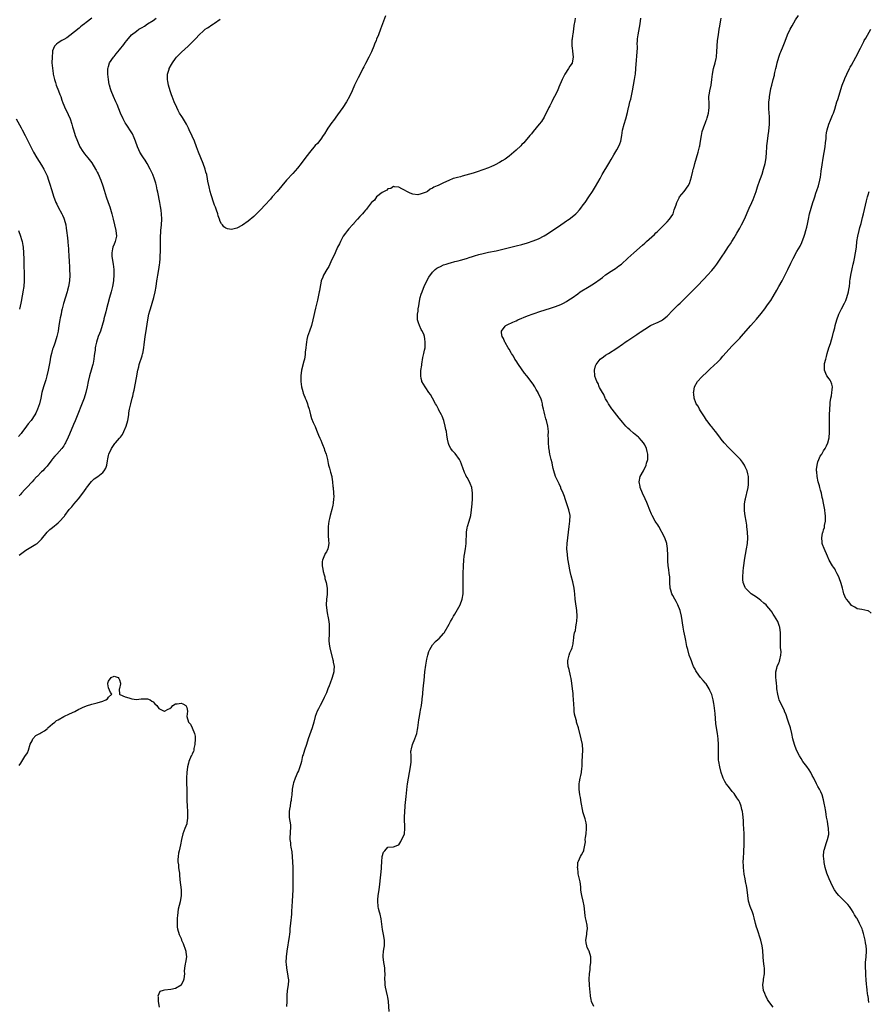
# Model space of a CAD drawing. Units: inches. Extents: x 2520000 to 2523000, y 1554000 to 1557000.
# Drawn here: x 2521061 to 2521365, y 1554480 to 1554832 of the extents above; entities that cross this region are included whole.
import ezdxf

# ---------------------------------------------------------------- set-up
doc = ezdxf.new("R2010")
doc.units = ezdxf.units.IN
doc.header["$MEASUREMENT"] = 0
doc.layers.add('LD25201554_10ft', color=93, linetype='Continuous')

msp = doc.modelspace()

# ---------------------------------------------------------------- linework, layer by layer
at = {"layer": 'LD25201554_10ft'}
for points, elevation in [([(2521061, 1554640.82), (2521063.43, 1554642.57), (2521067, 1554644.69), (2521067.41, 1554645), (2521069, 1554646.55), (2521071.03, 1554649), (2521072.03, 1554649.97), (2521073, 1554650.72), (2521075, 1554652.4), (2521075.63, 1554653), (2521077, 1554654.57), (2521077.21, 1554654.79), (2521077.35, 1554655), (2521078.92, 1554657.08), (2521079.87, 1554658.13), (2521080.55, 1554659), (2521082.25, 1554661), (2521083.81, 1554663), (2521085, 1554664.7), (2521085.14, 1554664.86), (2521086.87, 1554667.13), (2521087.93, 1554668.07), (2521089.23, 1554669), (2521091, 1554670.44), (2521091.51, 1554671), (2521092.05, 1554671.95), (2521092.4, 1554673), (2521092.61, 1554674.61), (2521092.76, 1554675.24), (2521093, 1554676.49), (2521093.11, 1554677), (2521094.02, 1554679), (2521095, 1554680.4), (2521095.29, 1554680.71), (2521095.53, 1554681), (2521097, 1554682.62), (2521097.32, 1554683), (2521098.02, 1554683.98), (2521098.51, 1554685), (2521099.32, 1554687), (2521099.89, 1554689), (2521100.23, 1554691), (2521100.31, 1554691.69), (2521100.53, 1554693), (2521100.98, 1554695), (2521101.53, 1554697), (2521101.68, 1554697.68), (2521102.01, 1554699), (2521102.2, 1554699.8), (2521103, 1554704.3), (2521103.55, 1554707), (2521103.85, 1554708.15), (2521104.03, 1554709), (2521105, 1554712.19), (2521105.2, 1554712.8), (2521105.25, 1554713), (2521105.63, 1554715), (2521105.75, 1554716.25), (2521106.02, 1554718.02), (2521106.12, 1554719), (2521106.35, 1554720.35), (2521107.06, 1554725), (2521107.48, 1554727), (2521107.81, 1554728.19), (2521108.02, 1554729), (2521109.24, 1554733), (2521109.76, 1554735), (2521110.09, 1554737), (2521110.31, 1554739), (2521110.42, 1554739.58), (2521110.64, 1554741), (2521111.05, 1554743), (2521111.29, 1554744.71), (2521111.4, 1554745.4), (2521111.5, 1554747), (2521111.55, 1554748.45), (2521111.61, 1554749), (2521111.65, 1554749.65), (2521111.67, 1554751), (2521111.67, 1554752.33), (2521111.62, 1554753.62), (2521111.64, 1554755), (2521111.74, 1554756.26), (2521111.76, 1554757), (2521111.97, 1554759), (2521112.08, 1554761), (2521111.98, 1554763), (2521111.84, 1554764.16), (2521111.72, 1554765), (2521111.6, 1554765.6), (2521111.38, 1554767), (2521110.7, 1554770.7), (2521110.48, 1554771.52), (2521110.15, 1554773), (2521109.91, 1554773.91), (2521109.42, 1554775.42), (2521108.83, 1554777), (2521107.95, 1554779), (2521106.85, 1554781), (2521106.13, 1554782.13), (2521105.49, 1554783), (2521105, 1554783.71), (2521104.27, 1554785), (2521103.92, 1554785.92), (2521103.43, 1554787), (2521102.69, 1554789), (2521102.21, 1554790.21), (2521101.55, 1554791.55), (2521100.68, 1554793), (2521100.03, 1554794.03), (2521099.37, 1554795), (2521099, 1554795.59), (2521098.2, 1554797), (2521097.3, 1554799), (2521096.08, 1554802.08), (2521095.66, 1554803), (2521094.78, 1554805), (2521094, 1554807), (2521093.75, 1554807.75), (2521093.37, 1554809), (2521093.3, 1554809.3), (2521092.98, 1554811), (2521092.78, 1554813), (2521092.82, 1554815), (2521092.84, 1554815.16), (2521093, 1554815.71), (2521093.38, 1554817), (2521094.79, 1554819), (2521095, 1554819.23), (2521095.79, 1554820.21), (2521097, 1554821.63), (2521098.46, 1554823.54), (2521099, 1554824.26), (2521099.52, 1554825), (2521101.26, 1554827), (2521103, 1554828.37), (2521103.9, 1554829), (2521104.59, 1554829.41), (2521105, 1554829.69), (2521105.84, 1554830.16), (2521107, 1554830.99), (2521109, 1554832.2), (2521110.13, 1554833)], 6910), ([(2521087, 1554832.96), (2521085, 1554831.47), (2521084.39, 1554831), (2521083.63, 1554830.37), (2521083, 1554829.87), (2521082.53, 1554829.47), (2521079.19, 1554826.81), (2521078.03, 1554825.97), (2521077, 1554825.35), (2521076.29, 1554825), (2521075, 1554824.16), (2521074.33, 1554823.67), (2521073.63, 1554823), (2521073, 1554821.31), (2521072.92, 1554821), (2521072.78, 1554819), (2521072.75, 1554817), (2521072.9, 1554815.1), (2521073.23, 1554813.23), (2521073.25, 1554813), (2521073.7, 1554811), (2521073.98, 1554809.98), (2521074.31, 1554809), (2521075.12, 1554807), (2521075.62, 1554805.62), (2521075.88, 1554805), (2521076.34, 1554803.66), (2521076.64, 1554802.64), (2521077, 1554801.81), (2521077.22, 1554801.22), (2521078.55, 1554798.55), (2521079.23, 1554797), (2521079.88, 1554795), (2521080.12, 1554794.12), (2521080.46, 1554793), (2521081.12, 1554791), (2521081.89, 1554789), (2521082.77, 1554787), (2521083, 1554786.57), (2521083.61, 1554785.61), (2521084.45, 1554784.45), (2521085.61, 1554783), (2521087, 1554781.16), (2521088.37, 1554779), (2521088.61, 1554778.61), (2521089, 1554777.88), (2521089.29, 1554777.29), (2521090.26, 1554775), (2521091, 1554773), (2521091.47, 1554771.47), (2521092.2, 1554769), (2521092.88, 1554767), (2521093.45, 1554765.45), (2521094.19, 1554763), (2521094.68, 1554761), (2521095.15, 1554759), (2521095.59, 1554757), (2521095.81, 1554755), (2521095.49, 1554753.49), (2521095.43, 1554753), (2521095.31, 1554752.69), (2521095, 1554752.16), (2521094.55, 1554751), (2521094.47, 1554750.47), (2521094.14, 1554749), (2521094.23, 1554747.77), (2521094.32, 1554747), (2521094.67, 1554745), (2521094.88, 1554743), (2521094.9, 1554741), (2521094.8, 1554739.2), (2521094.78, 1554739), (2521094.47, 1554737), (2521093.94, 1554735), (2521093.35, 1554733), (2521092.72, 1554730.72), (2521092.27, 1554729), (2521092.06, 1554727.94), (2521091.79, 1554727), (2521091.38, 1554725.38), (2521091.31, 1554725), (2521090.77, 1554723), (2521090.1, 1554721), (2521089.84, 1554720.16), (2521089.32, 1554719), (2521088.68, 1554717), (2521088.41, 1554715.59), (2521088.28, 1554715), (2521088.19, 1554714.19), (2521088.01, 1554713), (2521087.85, 1554712.15), (2521087.75, 1554711), (2521087.49, 1554709.49), (2521087.38, 1554709), (2521087.29, 1554708.71), (2521086.84, 1554707), (2521086.25, 1554705), (2521085.75, 1554703), (2521085.37, 1554701), (2521084.93, 1554699), (2521084.27, 1554697), (2521081.09, 1554688.91), (2521080.48, 1554687.52), (2521080.23, 1554687), (2521079.25, 1554684.75), (2521079, 1554684.09), (2521078.52, 1554683), (2521077.62, 1554681), (2521077.41, 1554680.59), (2521077, 1554679.94), (2521076.31, 1554679), (2521074.47, 1554677), (2521073.75, 1554676.25), (2521073, 1554675.25), (2521072.79, 1554675), (2521071.29, 1554673), (2521071, 1554672.64), (2521070.19, 1554671.81), (2521069.45, 1554671), (2521069, 1554670.62), (2521067.41, 1554669), (2521067.19, 1554668.81), (2521066.24, 1554667.76), (2521065.63, 1554667), (2521063.72, 1554665), (2521063.37, 1554664.63), (2521063, 1554664.29), (2521061.85, 1554663), (2521061.47, 1554662.53), (2521061, 1554662.03)], 6900), ([(2521192.22, 1554833.78), (2521191.12, 1554831), (2521190.42, 1554829), (2521189.64, 1554827), (2521189, 1554825.52), (2521188.8, 1554825), (2521188.26, 1554823.74), (2521187.99, 1554823), (2521187.13, 1554821), (2521187, 1554820.76), (2521186.17, 1554819), (2521185, 1554816.78), (2521184.4, 1554815.6), (2521184.12, 1554815), (2521183.06, 1554812.94), (2521182.35, 1554811.65), (2521181.1, 1554809), (2521180.22, 1554807), (2521179.3, 1554805), (2521178.21, 1554803), (2521176.89, 1554801), (2521175, 1554798.44), (2521173.58, 1554796.42), (2521173, 1554795.63), (2521171.58, 1554793.58), (2521171.18, 1554793), (2521170.37, 1554791.63), (2521169.9, 1554791), (2521169, 1554789.68), (2521167.81, 1554788.19), (2521167, 1554787.4), (2521165, 1554784.96), (2521164.19, 1554783.81), (2521163, 1554782.27), (2521162, 1554781), (2521160.65, 1554779.35), (2521159, 1554777.45), (2521156.77, 1554775), (2521153.35, 1554771), (2521151.64, 1554769), (2521151, 1554768.24), (2521149, 1554766.04), (2521147.53, 1554764.47), (2521146.53, 1554763.47), (2521145, 1554762.03), (2521143, 1554760.39), (2521141, 1554758.94), (2521139, 1554757.83), (2521137, 1554757.37), (2521135.6, 1554757.6), (2521135, 1554757.79), (2521134.32, 1554758.32), (2521133.85, 1554759), (2521133.43, 1554759.43), (2521133, 1554760.25), (2521132.75, 1554761), (2521132.26, 1554762.26), (2521132.11, 1554763), (2521131.67, 1554764.33), (2521131.31, 1554765.31), (2521131, 1554766.1), (2521130.77, 1554766.77), (2521130.5, 1554767.5), (2521130, 1554769), (2521129.79, 1554769.79), (2521129.39, 1554771), (2521129, 1554772.61), (2521128.62, 1554774.62), (2521128.5, 1554775.5), (2521128.18, 1554777), (2521127.89, 1554777.89), (2521127.6, 1554779), (2521126.85, 1554781), (2521126.04, 1554783), (2521125.27, 1554785), (2521124.57, 1554787), (2521123.81, 1554789), (2521123, 1554790.8), (2521121.93, 1554793), (2521121.64, 1554793.64), (2521120.89, 1554795), (2521119.44, 1554797.44), (2521119, 1554798.11), (2521118.67, 1554798.67), (2521118.46, 1554799), (2521117.97, 1554799.97), (2521117.42, 1554801), (2521116.56, 1554803), (2521115.8, 1554805), (2521115.61, 1554805.61), (2521115.11, 1554807), (2521114.51, 1554809), (2521114.29, 1554810.29), (2521114.14, 1554811), (2521114.13, 1554811.87), (2521114.17, 1554813), (2521114.68, 1554814.68), (2521114.76, 1554815), (2521115.58, 1554816.42), (2521115.92, 1554817), (2521117, 1554818.55), (2521117.36, 1554819), (2521118.13, 1554819.87), (2521119.13, 1554820.87), (2521121.48, 1554823), (2521123, 1554824.45), (2521123.27, 1554824.73), (2521123.58, 1554825), (2521124.27, 1554825.73), (2521125.5, 1554827), (2521127, 1554828.44), (2521127.67, 1554829), (2521128.46, 1554829.54), (2521129, 1554829.86), (2521129.64, 1554830.36), (2521130.58, 1554831), (2521131, 1554831.25), (2521133, 1554832.65)], 6920), ([(2521260.11, 1554833), (2521260.01, 1554832.01), (2521259.65, 1554830.35), (2521259.52, 1554829), (2521259.28, 1554827.28), (2521259.18, 1554826.82), (2521259, 1554825.44), (2521258.91, 1554825.09), (2521258.87, 1554823.13), (2521258.88, 1554823), (2521259, 1554822.41), (2521259.17, 1554821.17), (2521259.38, 1554819), (2521259.04, 1554817), (2521259, 1554816.9), (2521258.18, 1554815.82), (2521257.75, 1554815), (2521256.44, 1554813), (2521255.94, 1554811.94), (2521255.43, 1554811), (2521254.27, 1554808.27), (2521253.71, 1554807), (2521252.74, 1554805), (2521252.12, 1554803.88), (2521251.72, 1554803), (2521251, 1554801.62), (2521250.66, 1554801), (2521249, 1554797.58), (2521248.02, 1554795.98), (2521247.18, 1554795), (2521245, 1554792.38), (2521244.41, 1554791.59), (2521243.86, 1554791), (2521242.15, 1554789), (2521241.66, 1554788.34), (2521241, 1554787.72), (2521240.66, 1554787.34), (2521239, 1554785.75), (2521238.14, 1554785), (2521236.42, 1554783.58), (2521235, 1554782.58), (2521233.94, 1554781.94), (2521233, 1554781.34), (2521231.5, 1554780.5), (2521231, 1554780.3), (2521230.11, 1554779.89), (2521229, 1554779.47), (2521227, 1554778.73), (2521225, 1554778.02), (2521223.52, 1554777.52), (2521221, 1554776.75), (2521219.6, 1554776.4), (2521219, 1554776.26), (2521217.99, 1554776.01), (2521217, 1554775.72), (2521216.42, 1554775.58), (2521214.89, 1554774.89), (2521213, 1554774.11), (2521211.24, 1554773.24), (2521211, 1554773.16), (2521210.67, 1554773), (2521209.47, 1554772.53), (2521209, 1554772.1), (2521208.16, 1554771.84), (2521207.23, 1554771), (2521206.69, 1554770.69), (2521205, 1554770.1), (2521203.78, 1554769.78), (2521201.97, 1554769.97), (2521201, 1554770.4), (2521200.54, 1554770.54), (2521199.76, 1554771), (2521199, 1554771.47), (2521198.05, 1554771.95), (2521197, 1554772.52), (2521195.42, 1554772.58), (2521195, 1554772.7), (2521194.03, 1554771.97), (2521193, 1554771.91), (2521192.62, 1554771.38), (2521191.68, 1554771), (2521191, 1554770.62), (2521189, 1554769), (2521188.2, 1554767.8), (2521187.14, 1554767), (2521187, 1554766.86), (2521185.59, 1554765), (2521185.38, 1554764.62), (2521185, 1554764.33), (2521184.45, 1554763.55), (2521183.91, 1554763), (2521183, 1554761.97), (2521182.19, 1554761), (2521181, 1554759.69), (2521180.69, 1554759.31), (2521180.4, 1554759), (2521179, 1554757.57), (2521178.52, 1554757), (2521177.9, 1554756.1), (2521177.02, 1554755), (2521176.04, 1554753), (2521175.76, 1554752.24), (2521175, 1554750.98), (2521174.11, 1554749), (2521173.81, 1554748.19), (2521173, 1554746.64), (2521172.26, 1554745), (2521171.89, 1554744.11), (2521171.13, 1554743), (2521169.99, 1554741), (2521169.73, 1554740.27), (2521169.19, 1554739), (2521169, 1554738.1), (2521168.8, 1554737), (2521168.54, 1554735.46), (2521168.47, 1554735), (2521167.88, 1554732.12), (2521167.17, 1554729.17), (2521166.19, 1554725), (2521165.64, 1554723), (2521164.93, 1554721), (2521164.29, 1554719), (2521164.04, 1554718.04), (2521163.85, 1554717), (2521163.81, 1554716.19), (2521163.6, 1554715), (2521163.44, 1554713.44), (2521163.42, 1554712.58), (2521163.16, 1554711), (2521163, 1554710.28), (2521162.13, 1554707), (2521161.87, 1554705), (2521161.9, 1554703), (2521161.99, 1554701.99), (2521162.16, 1554701), (2521162.63, 1554699.37), (2521162.75, 1554698.75), (2521163, 1554698.18), (2521163.3, 1554697.3), (2521163.44, 1554697), (2521163.79, 1554696.21), (2521164.22, 1554695), (2521164.38, 1554694.38), (2521164.88, 1554693), (2521165, 1554692.6), (2521165.35, 1554691), (2521165.7, 1554689.7), (2521166.26, 1554688.26), (2521167, 1554686.87), (2521167.52, 1554685.52), (2521168.23, 1554683.77), (2521168.65, 1554682.65), (2521169, 1554681.95), (2521169.34, 1554681), (2521169.62, 1554680.38), (2521170.17, 1554679), (2521170.38, 1554678.38), (2521170.97, 1554677), (2521171.39, 1554675), (2521171.62, 1554673.62), (2521171.78, 1554673), (2521172.12, 1554671.88), (2521172.46, 1554670.46), (2521172.94, 1554669), (2521173, 1554668.67), (2521173.24, 1554667), (2521173.38, 1554665.38), (2521173.43, 1554665), (2521173.6, 1554663), (2521173.63, 1554661.63), (2521173.61, 1554661), (2521173.44, 1554659.44), (2521173.33, 1554658.67), (2521173, 1554657.15), (2521172.36, 1554655), (2521172.12, 1554653.88), (2521171.94, 1554653), (2521171.69, 1554651), (2521171.68, 1554650.32), (2521171.61, 1554649), (2521171.66, 1554647.66), (2521171.82, 1554646.18), (2521171.89, 1554645), (2521171.65, 1554643.65), (2521171.56, 1554643), (2521171, 1554641.95), (2521170.61, 1554641.39), (2521170.45, 1554641), (2521170.14, 1554640.14), (2521169.59, 1554639), (2521169.52, 1554638.48), (2521169.53, 1554637), (2521169.8, 1554635.8), (2521169.92, 1554635), (2521170.23, 1554633.77), (2521170.4, 1554633), (2521170.46, 1554632.46), (2521170.88, 1554631), (2521171.24, 1554629), (2521171.27, 1554627.27), (2521171.29, 1554627), (2521171.24, 1554626.76), (2521171.06, 1554625), (2521170.96, 1554623), (2521171.16, 1554621), (2521171.45, 1554619.45), (2521171.56, 1554619), (2521171.69, 1554618.31), (2521171.9, 1554617), (2521171.99, 1554615.99), (2521172.05, 1554615), (2521171.97, 1554614.03), (2521171.99, 1554611.99), (2521171.88, 1554611), (2521171.87, 1554610.13), (2521171.98, 1554609), (2521172.17, 1554608.17), (2521172.36, 1554607), (2521173.38, 1554603.38), (2521173.45, 1554603), (2521173.5, 1554602.5), (2521173.75, 1554601), (2521173.69, 1554599.69), (2521173.65, 1554599), (2521173.13, 1554597), (2521173, 1554596.61), (2521172.32, 1554595), (2521171.98, 1554594.02), (2521171.56, 1554593), (2521171, 1554591.5), (2521170.8, 1554591), (2521170.21, 1554589.79), (2521169.86, 1554589), (2521168.78, 1554587), (2521168.18, 1554585.82), (2521167.75, 1554585), (2521167.04, 1554583), (2521166.56, 1554581), (2521165.98, 1554579), (2521165, 1554576.39), (2521164.51, 1554575), (2521163.86, 1554573), (2521163.16, 1554571), (2521162.65, 1554569.35), (2521162.52, 1554569), (2521162.35, 1554568.35), (2521162.06, 1554567), (2521161.9, 1554566.1), (2521161.56, 1554565), (2521161, 1554563.57), (2521160.73, 1554563), (2521160.15, 1554561.85), (2521159.8, 1554561), (2521159.27, 1554559.27), (2521159.13, 1554558.87), (2521158.81, 1554557), (2521158.59, 1554555), (2521158.45, 1554553.55), (2521158.36, 1554553), (2521158.21, 1554552.21), (2521158.03, 1554551), (2521157.83, 1554549.83), (2521157.71, 1554549), (2521157.71, 1554547), (2521157.81, 1554546.19), (2521158.01, 1554545), (2521158.11, 1554544.11), (2521158.12, 1554543), (2521158.09, 1554542.09), (2521158, 1554541), (2521157.94, 1554539.94), (2521157.95, 1554539), (2521158.14, 1554537.86), (2521158.17, 1554537), (2521158.28, 1554536.28), (2521158.6, 1554534.6), (2521158.8, 1554532.8), (2521158.9, 1554531), (2521158.98, 1554528.98), (2521159.02, 1554526.98), (2521159.02, 1554525), (2521159, 1554523), (2521158.95, 1554521.05), (2521158.71, 1554517), (2521158.66, 1554515), (2521158.57, 1554513.43), (2521158.56, 1554512.56), (2521158.36, 1554511), (2521158.33, 1554510.33), (2521158.13, 1554509), (2521158.07, 1554508.07), (2521157.96, 1554507), (2521157.91, 1554506.09), (2521157.77, 1554505), (2521157.73, 1554504.27), (2521156.83, 1554499), (2521156.56, 1554497), (2521156.52, 1554495), (2521156.56, 1554494.56), (2521156.73, 1554493), (2521157.1, 1554491), (2521157.3, 1554489.3), (2521157.41, 1554489), (2521157.47, 1554488.53), (2521157.36, 1554487), (2521156.95, 1554485), (2521156.83, 1554483.17), (2521156.85, 1554482.85), (2521156.87, 1554481), (2521156.73, 1554479.27)], 6910), ([(2521193.52, 1554477.52), (2521193.21, 1554481), (2521193, 1554482.54), (2521192.91, 1554483.09), (2521192.18, 1554486.18), (2521192.08, 1554487), (2521192.07, 1554487.93), (2521191.99, 1554489), (2521192.06, 1554491), (2521191.99, 1554492.01), (2521191.98, 1554493), (2521191.85, 1554493.85), (2521191.63, 1554495), (2521191.37, 1554497), (2521191.38, 1554497.38), (2521191.48, 1554499), (2521191.68, 1554500.32), (2521191.77, 1554501), (2521191.81, 1554503), (2521191.49, 1554505), (2521191.13, 1554506.87), (2521190.65, 1554510.65), (2521190.29, 1554512.29), (2521190.06, 1554513), (2521189.71, 1554514.29), (2521189.54, 1554515), (2521189.39, 1554517), (2521189.43, 1554517.43), (2521189.6, 1554519), (2521189.93, 1554521), (2521190.2, 1554523), (2521190.7, 1554528.7), (2521190.72, 1554529), (2521190.71, 1554529.29), (2521190.86, 1554531), (2521191, 1554532.97), (2521191.49, 1554534.51), (2521191.89, 1554535), (2521193, 1554536.25), (2521195, 1554536.35), (2521196.58, 1554537), (2521197, 1554537.15), (2521197.64, 1554538.36), (2521198.96, 1554541), (2521199, 1554541.2), (2521199.15, 1554542.85), (2521199.02, 1554547), (2521199.07, 1554549), (2521199.21, 1554550.79), (2521199.24, 1554551.24), (2521199.6, 1554554.4), (2521199.96, 1554558.04), (2521200.07, 1554559), (2521200.36, 1554561), (2521201.15, 1554565), (2521201.32, 1554566.68), (2521201.36, 1554567), (2521201.38, 1554567.38), (2521201.32, 1554569), (2521201.3, 1554570.7), (2521201.33, 1554571), (2521201.45, 1554571.45), (2521201.79, 1554573), (2521202.64, 1554575), (2521203, 1554575.99), (2521203.34, 1554577), (2521203.64, 1554578.36), (2521203.73, 1554579), (2521204.1, 1554581.9), (2521204.3, 1554583), (2521204.63, 1554584.63), (2521204.74, 1554585.26), (2521205.04, 1554587), (2521205.32, 1554589), (2521205.34, 1554589.34), (2521205.54, 1554591), (2521205.57, 1554591.57), (2521205.83, 1554594.17), (2521205.97, 1554595.97), (2521206.27, 1554599), (2521206.6, 1554601.4), (2521207, 1554603.6), (2521207.32, 1554605), (2521207.69, 1554606.31), (2521208.02, 1554607), (2521209, 1554608.7), (2521210.08, 1554609.92), (2521211, 1554610.67), (2521211.35, 1554611), (2521213, 1554612.75), (2521213.17, 1554613), (2521215, 1554616.13), (2521215.45, 1554617), (2521216.01, 1554617.99), (2521216.55, 1554619), (2521217, 1554619.72), (2521218.86, 1554623), (2521219.59, 1554625), (2521219.96, 1554627), (2521219.97, 1554627.97), (2521220.02, 1554629), (2521220.01, 1554629.99), (2521219.97, 1554631), (2521219.98, 1554631.98), (2521219.94, 1554634.06), (2521220.07, 1554637), (2521220.24, 1554639), (2521220.4, 1554640.4), (2521220.47, 1554641), (2521220.78, 1554643), (2521221.02, 1554645), (2521221.13, 1554649), (2521221.41, 1554650.59), (2521221.51, 1554651), (2521222.16, 1554653), (2521222.72, 1554655), (2521223.03, 1554657), (2521223.22, 1554659.22), (2521223.28, 1554661), (2521223.32, 1554663), (2521223.08, 1554665), (2521222.44, 1554666.44), (2521222.26, 1554667), (2521221.43, 1554668.57), (2521221.11, 1554669.11), (2521221, 1554669.39), (2521220.44, 1554670.44), (2521219.91, 1554672.09), (2521219.54, 1554673), (2521219.37, 1554673.37), (2521219, 1554674.29), (2521218.64, 1554675), (2521217.13, 1554677.13), (2521216.19, 1554678.19), (2521215.53, 1554679), (2521215, 1554680.01), (2521214.71, 1554680.71), (2521214.36, 1554682.36), (2521214.16, 1554683.84), (2521213.97, 1554685), (2521213.8, 1554685.8), (2521213.59, 1554687), (2521213.04, 1554689), (2521212.49, 1554690.49), (2521212.26, 1554691), (2521211.3, 1554692.7), (2521211.1, 1554693.1), (2521211, 1554693.26), (2521210.42, 1554694.43), (2521210.04, 1554695), (2521208.96, 1554697), (2521208.3, 1554698.3), (2521207.74, 1554699), (2521206.64, 1554700.64), (2521206.34, 1554701), (2521205.23, 1554703), (2521205.17, 1554703.17), (2521205, 1554703.98), (2521204.81, 1554705), (2521204.88, 1554706.88), (2521205.15, 1554708.85), (2521205.17, 1554709.17), (2521205.58, 1554711.58), (2521205.92, 1554713), (2521206.12, 1554714.12), (2521206.33, 1554715), (2521206.38, 1554715.62), (2521206.43, 1554717), (2521206.25, 1554718.25), (2521206.11, 1554719), (2521205.85, 1554719.85), (2521205.23, 1554721.23), (2521205, 1554721.61), (2521204.31, 1554723), (2521204.02, 1554723.98), (2521203.68, 1554725), (2521203.63, 1554725.63), (2521203.65, 1554727), (2521203.83, 1554728.17), (2521203.9, 1554729), (2521204.07, 1554730.07), (2521204.34, 1554731.66), (2521204.65, 1554733), (2521205, 1554734.2), (2521205.25, 1554735), (2521205.44, 1554735.44), (2521206, 1554737), (2521206.94, 1554739), (2521207.65, 1554740.35), (2521209, 1554742.14), (2521209.99, 1554743), (2521210.54, 1554743.46), (2521211, 1554743.72), (2521211.83, 1554744.17), (2521213, 1554744.66), (2521213.96, 1554745), (2521215, 1554745.34), (2521215.45, 1554745.45), (2521217, 1554745.91), (2521218.19, 1554746.19), (2521219, 1554746.42), (2521221.19, 1554747), (2521222.54, 1554747.46), (2521223, 1554747.58), (2521224.07, 1554747.93), (2521225.61, 1554748.39), (2521227.19, 1554748.81), (2521228.07, 1554749), (2521229, 1554749.22), (2521231.77, 1554749.77), (2521239, 1554751.48), (2521241, 1554751.98), (2521243, 1554752.57), (2521245, 1554753.24), (2521247, 1554754.03), (2521249, 1554755.05), (2521250.19, 1554755.81), (2521251.4, 1554756.6), (2521251.98, 1554757), (2521255, 1554759.04), (2521256.18, 1554759.82), (2521257, 1554760.41), (2521257.36, 1554760.64), (2521257.88, 1554761), (2521259, 1554761.9), (2521260.3, 1554763), (2521260.65, 1554763.35), (2521261.59, 1554764.41), (2521262.08, 1554765), (2521263, 1554766.16), (2521263.61, 1554767), (2521265, 1554769), (2521266.27, 1554771), (2521267.31, 1554772.69), (2521269, 1554775.59), (2521269.8, 1554777), (2521272.19, 1554781), (2521273, 1554782.4), (2521273.93, 1554784.07), (2521275, 1554785.82), (2521275.63, 1554787), (2521276.03, 1554787.97), (2521276.38, 1554789), (2521276.76, 1554791), (2521277.07, 1554792.93), (2521277.63, 1554795), (2521278.22, 1554797), (2521278.82, 1554799.18), (2521279.24, 1554801), (2521279.29, 1554801.29), (2521279.69, 1554803), (2521279.97, 1554804.03), (2521280.44, 1554806.44), (2521280.57, 1554807), (2521281.33, 1554811), (2521281.56, 1554812.44), (2521281.63, 1554813), (2521281.82, 1554815), (2521282.35, 1554822.35), (2521282.35, 1554823), (2521282.34, 1554823.66), (2521282.43, 1554825), (2521282.45, 1554825.55), (2521282.61, 1554827), (2521283.37, 1554831), (2521283.64, 1554833)], 6900), ([(2521266.72, 1554479.28), (2521265.94, 1554481), (2521265.76, 1554481.76), (2521265.57, 1554483), (2521265.4, 1554484.6), (2521265.29, 1554485.29), (2521265.16, 1554487), (2521265.13, 1554489), (2521265.24, 1554491), (2521265.45, 1554492.55), (2521265.51, 1554493.51), (2521265.72, 1554495), (2521265.72, 1554496.28), (2521265.67, 1554497), (2521265.1, 1554499), (2521265, 1554499.26), (2521264.43, 1554500.43), (2521264.22, 1554501), (2521264.06, 1554502.06), (2521263.96, 1554503), (2521264.27, 1554505), (2521264.32, 1554505.68), (2521264.5, 1554507), (2521264.38, 1554508.38), (2521264.06, 1554510.06), (2521263.8, 1554511), (2521263.72, 1554511.72), (2521263.51, 1554513), (2521263.3, 1554515.3), (2521262.95, 1554516.95), (2521262.42, 1554519), (2521262.23, 1554520.23), (2521262.15, 1554521), (2521262.09, 1554521.91), (2521261.97, 1554523), (2521261.84, 1554523.84), (2521261.21, 1554526.79), (2521261.19, 1554527), (2521261.2, 1554527.2), (2521261, 1554528.67), (2521260.97, 1554529.03), (2521261, 1554529.6), (2521261.1, 1554530.9), (2521261.13, 1554531), (2521261.26, 1554531.26), (2521262.02, 1554533), (2521262.41, 1554533.59), (2521263, 1554534.63), (2521263.24, 1554535), (2521263.16, 1554535.16), (2521263.83, 1554538.17), (2521263.71, 1554539), (2521263.74, 1554539.74), (2521263.98, 1554541), (2521264.2, 1554543), (2521264.14, 1554544.14), (2521264.04, 1554545), (2521263.61, 1554546.39), (2521263, 1554548.52), (2521262.87, 1554548.87), (2521262.83, 1554549.17), (2521262.22, 1554552.23), (2521261.99, 1554554.01), (2521261.8, 1554555), (2521261.57, 1554557), (2521261.5, 1554558.5), (2521261.52, 1554559), (2521261.68, 1554559.68), (2521261.82, 1554561), (2521262.06, 1554561.94), (2521262.36, 1554563), (2521262.52, 1554564.52), (2521262.61, 1554565), (2521262.64, 1554565.36), (2521262.65, 1554567), (2521262.85, 1554571), (2521262.68, 1554573), (2521262.22, 1554575), (2521261.26, 1554579), (2521260.68, 1554580.68), (2521260.6, 1554581), (2521260.51, 1554581.49), (2521260.04, 1554583), (2521259.83, 1554583.83), (2521259.74, 1554585), (2521259.68, 1554586.32), (2521259.61, 1554587), (2521259.6, 1554587.6), (2521259.5, 1554589), (2521259.33, 1554590.67), (2521259.34, 1554591.34), (2521259.11, 1554593), (2521258.86, 1554595), (2521258.62, 1554596.62), (2521258.39, 1554597.61), (2521257.89, 1554599.89), (2521257.62, 1554601), (2521257.48, 1554602.52), (2521257.46, 1554603), (2521257.62, 1554603.62), (2521257.91, 1554605), (2521258.21, 1554605.79), (2521258.8, 1554607), (2521259, 1554607.6), (2521259.35, 1554609), (2521259.53, 1554610.47), (2521259.57, 1554611), (2521259.65, 1554611.65), (2521259.9, 1554613), (2521260.17, 1554613.83), (2521260.35, 1554615), (2521260.55, 1554616.55), (2521260.64, 1554617), (2521260.76, 1554619), (2521260.66, 1554621), (2521260.18, 1554624.18), (2521260.11, 1554625), (2521259.97, 1554627), (2521259.88, 1554627.88), (2521259.73, 1554629), (2521259.22, 1554631.22), (2521258.62, 1554633.38), (2521258.26, 1554635), (2521258.1, 1554636.1), (2521257.91, 1554637), (2521257.5, 1554639.5), (2521257.3, 1554641), (2521257.16, 1554643), (2521257.24, 1554645), (2521257.49, 1554647), (2521257.7, 1554649), (2521257.89, 1554651), (2521258.15, 1554653), (2521258.26, 1554655), (2521257.87, 1554657), (2521256.58, 1554660.58), (2521256.46, 1554661), (2521256.21, 1554661.79), (2521255.78, 1554663), (2521255, 1554664.8), (2521254.92, 1554665), (2521254.31, 1554666.31), (2521253.09, 1554669), (2521252.44, 1554671), (2521252.24, 1554671.76), (2521251.95, 1554673), (2521251.81, 1554673.81), (2521251.5, 1554675), (2521251.07, 1554676.93), (2521250.77, 1554678.77), (2521250.7, 1554679), (2521250.65, 1554679.35), (2521250.51, 1554681), (2521250.5, 1554682.5), (2521250.47, 1554683.53), (2521250.48, 1554685), (2521250.27, 1554687), (2521249.8, 1554689), (2521249.61, 1554689.61), (2521249.26, 1554691), (2521249, 1554692.06), (2521248.8, 1554693), (2521248.42, 1554694.42), (2521248.36, 1554695), (2521248.13, 1554695.87), (2521247.75, 1554697), (2521247, 1554698.58), (2521246.87, 1554698.87), (2521246.82, 1554699), (2521246.12, 1554700.12), (2521245.67, 1554701), (2521245.38, 1554701.38), (2521245, 1554702), (2521244.59, 1554702.59), (2521244.36, 1554703), (2521242.8, 1554705), (2521241.93, 1554705.93), (2521239.82, 1554709), (2521239, 1554710.33), (2521238.54, 1554711), (2521237.96, 1554711.96), (2521237.3, 1554713), (2521237.21, 1554713.21), (2521236.5, 1554714.5), (2521236.11, 1554715), (2521235, 1554716.9), (2521234.92, 1554717), (2521234.37, 1554718.37), (2521233.91, 1554719), (2521233.67, 1554720.33), (2521233.68, 1554721), (2521235, 1554722.76), (2521235.26, 1554723), (2521236.41, 1554723.59), (2521237, 1554723.82), (2521237.8, 1554724.2), (2521239, 1554724.71), (2521239.59, 1554725), (2521243, 1554726.48), (2521245, 1554727.22), (2521247.83, 1554728.17), (2521249, 1554728.53), (2521249.34, 1554728.66), (2521251.25, 1554729.25), (2521253, 1554729.82), (2521255, 1554730.56), (2521255.93, 1554731), (2521257, 1554731.56), (2521257.87, 1554732.13), (2521259, 1554732.93), (2521261, 1554734.38), (2521261.91, 1554735), (2521265.07, 1554736.93), (2521267, 1554738.15), (2521269, 1554739.57), (2521269.85, 1554740.15), (2521271, 1554741.08), (2521273, 1554742.42), (2521273.91, 1554743), (2521274.56, 1554743.44), (2521275.71, 1554744.29), (2521276.62, 1554745), (2521278.93, 1554747.07), (2521281.14, 1554749), (2521284.25, 1554751.75), (2521285, 1554752.45), (2521285.3, 1554752.7), (2521285.61, 1554753), (2521288.46, 1554755.54), (2521289, 1554756.14), (2521289.46, 1554756.54), (2521293, 1554760.06), (2521293.81, 1554761), (2521295, 1554762.75), (2521295.14, 1554763), (2521295.57, 1554764.43), (2521295.81, 1554765), (2521296.22, 1554766.22), (2521296.46, 1554767), (2521297.29, 1554768.71), (2521297.48, 1554769), (2521299.09, 1554771), (2521300.58, 1554773), (2521301, 1554773.84), (2521301.41, 1554775), (2521301.74, 1554776.26), (2521302.18, 1554778.18), (2521302.38, 1554779), (2521302.52, 1554779.48), (2521302.89, 1554781), (2521303.47, 1554783), (2521304.12, 1554785), (2521304.66, 1554787), (2521304.68, 1554787.32), (2521304.99, 1554789), (2521305.28, 1554791), (2521305.57, 1554792.43), (2521306.5, 1554795), (2521306.66, 1554795.34), (2521307, 1554796.36), (2521307.17, 1554796.83), (2521307.3, 1554797.3), (2521307.87, 1554799), (2521307.94, 1554799.94), (2521308.12, 1554801), (2521308.04, 1554802.04), (2521308.01, 1554803), (2521307.97, 1554804.03), (2521307.97, 1554805), (2521308.17, 1554806.17), (2521308.29, 1554807), (2521308.74, 1554809), (2521309.04, 1554811), (2521309.27, 1554813), (2521309.67, 1554815), (2521310.25, 1554817), (2521310.6, 1554818.6), (2521310.7, 1554819), (2521310.74, 1554819.26), (2521310.85, 1554821), (2521310.91, 1554823), (2521311.1, 1554825), (2521311.38, 1554827), (2521311.7, 1554829), (2521311.84, 1554830.16), (2521311.99, 1554831), (2521312.24, 1554832.24), (2521312.34, 1554833)], 6890), ([(2521330.96, 1554479), (2521329.47, 1554481), (2521329, 1554481.72), (2521328.57, 1554482.57), (2521328.33, 1554483), (2521327.96, 1554483.96), (2521327.53, 1554485), (2521327.25, 1554487), (2521327.46, 1554488.54), (2521327.51, 1554489), (2521327.86, 1554491), (2521327.85, 1554491.85), (2521327.87, 1554493), (2521327.74, 1554493.74), (2521327.53, 1554495.53), (2521327.38, 1554497), (2521327.25, 1554499.25), (2521327.06, 1554501), (2521326.56, 1554503), (2521325.2, 1554507), (2521325, 1554507.65), (2521324.7, 1554509), (2521324.21, 1554511), (2521323.94, 1554511.94), (2521323.57, 1554513), (2521322.8, 1554515), (2521322.19, 1554517), (2521321.9, 1554519), (2521321.7, 1554521), (2521321.41, 1554522.59), (2521321.33, 1554523), (2521321.25, 1554523.25), (2521320.91, 1554524.91), (2521320.61, 1554526.61), (2521320.37, 1554529), (2521320.36, 1554529.64), (2521320.29, 1554531), (2521320.32, 1554532.32), (2521320.47, 1554534.47), (2521320.53, 1554535), (2521320.65, 1554537), (2521320.63, 1554537.37), (2521320.65, 1554539), (2521320.6, 1554540.6), (2521320.56, 1554541), (2521320.49, 1554543), (2521320.39, 1554544.39), (2521320.39, 1554545), (2521320.34, 1554545.66), (2521320.2, 1554547), (2521320.07, 1554548.07), (2521319.94, 1554549), (2521319.78, 1554549.78), (2521319.52, 1554551), (2521319, 1554552.29), (2521318.76, 1554552.76), (2521318.66, 1554553), (2521318.01, 1554553.99), (2521317, 1554555.43), (2521316.25, 1554556.25), (2521315, 1554557.95), (2521314.2, 1554559), (2521313.73, 1554559.73), (2521313.13, 1554561), (2521313, 1554561.33), (2521312.4, 1554563), (2521311.84, 1554565), (2521311.48, 1554567), (2521311.44, 1554567.44), (2521311.36, 1554569), (2521311.4, 1554570.6), (2521311.37, 1554571.37), (2521311.41, 1554573), (2521311.29, 1554575), (2521311.02, 1554577), (2521310.71, 1554579), (2521310.51, 1554580.51), (2521310.16, 1554584.16), (2521309.83, 1554587), (2521309.69, 1554587.69), (2521309.5, 1554589), (2521309, 1554590.97), (2521308.36, 1554592.36), (2521308.1, 1554593), (2521307, 1554594.73), (2521306.8, 1554595), (2521305.97, 1554595.97), (2521304.96, 1554596.96), (2521303.51, 1554599), (2521303.34, 1554599.34), (2521303, 1554599.98), (2521302.5, 1554601), (2521302.12, 1554601.88), (2521301.68, 1554603), (2521301.51, 1554603.51), (2521300.94, 1554605), (2521300.37, 1554607), (2521300.09, 1554608.09), (2521299.72, 1554610.28), (2521299.42, 1554611.42), (2521299, 1554613.61), (2521298.75, 1554615), (2521298.1, 1554619), (2521297.64, 1554621), (2521296.89, 1554623), (2521296.22, 1554624.22), (2521295.76, 1554625), (2521295, 1554626.36), (2521294.67, 1554627), (2521294.3, 1554628.3), (2521294.14, 1554629), (2521294.03, 1554631), (2521294.01, 1554632.01), (2521293.94, 1554633), (2521293.74, 1554634.26), (2521293.66, 1554635.66), (2521293.4, 1554637), (2521293.24, 1554638.76), (2521293.25, 1554639.25), (2521293.22, 1554641), (2521293.16, 1554642.84), (2521293.16, 1554643.16), (2521292.89, 1554644.89), (2521292.86, 1554645), (2521292.15, 1554647), (2521291.13, 1554649), (2521291, 1554649.21), (2521290.02, 1554651), (2521289.64, 1554651.64), (2521289, 1554652.59), (2521288.75, 1554653), (2521287.61, 1554655), (2521287.41, 1554655.42), (2521286.85, 1554656.85), (2521286.04, 1554659), (2521285.7, 1554659.7), (2521285.13, 1554661), (2521284.14, 1554663), (2521283.35, 1554665), (2521283.31, 1554665.31), (2521283, 1554667), (2521283.4, 1554669), (2521284.52, 1554671), (2521284.72, 1554671.28), (2521285.41, 1554672.59), (2521285.55, 1554673), (2521285.68, 1554673.68), (2521286.06, 1554675), (2521286.12, 1554675.88), (2521286.11, 1554677), (2521285.88, 1554677.88), (2521285.65, 1554679), (2521285, 1554680.27), (2521284.59, 1554681), (2521283.86, 1554681.86), (2521283, 1554682.78), (2521282.78, 1554683), (2521281, 1554684.45), (2521279.63, 1554685.63), (2521279, 1554686.2), (2521278.6, 1554686.6), (2521278.23, 1554687), (2521277, 1554688.39), (2521276.51, 1554689), (2521275.88, 1554689.88), (2521275, 1554690.94), (2521273.35, 1554693), (2521273.21, 1554693.21), (2521273, 1554693.48), (2521271.98, 1554695), (2521271.67, 1554695.67), (2521271, 1554696.71), (2521270.84, 1554697), (2521270.3, 1554698.3), (2521269.82, 1554699), (2521268.84, 1554700.84), (2521268.72, 1554701), (2521268.27, 1554702.27), (2521267.79, 1554703), (2521267.12, 1554704.88), (2521267.09, 1554705), (2521267.1, 1554705.1), (2521266.95, 1554707), (2521267.4, 1554708.6), (2521267.56, 1554709), (2521269, 1554710.91), (2521269.09, 1554711), (2521270.18, 1554711.82), (2521271, 1554712.34), (2521271.98, 1554713), (2521275, 1554714.9), (2521277, 1554716.26), (2521277.42, 1554716.58), (2521278.04, 1554717), (2521279, 1554717.62), (2521282.22, 1554719.78), (2521283, 1554720.36), (2521283.4, 1554720.6), (2521285, 1554721.72), (2521287, 1554722.96), (2521288.39, 1554723.61), (2521289, 1554723.83), (2521289.77, 1554724.23), (2521291, 1554724.76), (2521291.32, 1554725), (2521293, 1554726.35), (2521295, 1554728.44), (2521297, 1554730.38), (2521297.69, 1554731), (2521299.75, 1554733), (2521301, 1554734.31), (2521301.69, 1554735), (2521302.32, 1554735.68), (2521303.62, 1554737), (2521306.25, 1554739.75), (2521307.42, 1554741), (2521309, 1554742.72), (2521310.04, 1554743.96), (2521310.82, 1554745), (2521312.53, 1554747.47), (2521313, 1554748.19), (2521313.33, 1554748.67), (2521315, 1554751.22), (2521315.72, 1554752.28), (2521316.16, 1554753), (2521317, 1554754.34), (2521317.99, 1554756.01), (2521319, 1554757.78), (2521319.68, 1554759), (2521320.67, 1554761), (2521322.39, 1554765), (2521323.35, 1554767), (2521323.85, 1554768.15), (2521324.21, 1554769), (2521324.93, 1554771), (2521325.41, 1554772.59), (2521326.19, 1554775), (2521326.4, 1554775.6), (2521327, 1554777.17), (2521327.56, 1554779), (2521328.07, 1554781), (2521328.44, 1554783), (2521328.63, 1554785), (2521328.73, 1554786.73), (2521328.73, 1554787.27), (2521328.9, 1554789), (2521329.18, 1554791), (2521329.43, 1554792.57), (2521329.68, 1554795), (2521329.7, 1554797), (2521329.68, 1554797.68), (2521329.45, 1554800.55), (2521329.44, 1554801), (2521329.46, 1554801.46), (2521329.47, 1554803), (2521329.61, 1554804.39), (2521329.68, 1554805), (2521330.01, 1554807), (2521330.18, 1554807.82), (2521330.47, 1554809), (2521331.01, 1554811), (2521331.4, 1554812.6), (2521331.49, 1554813), (2521331.6, 1554813.6), (2521331.91, 1554815), (2521332.15, 1554815.85), (2521332.4, 1554817), (2521332.98, 1554819.02), (2521333.49, 1554820.51), (2521333.67, 1554821), (2521334.5, 1554823), (2521335.25, 1554824.75), (2521336.16, 1554827), (2521337.02, 1554829), (2521337.73, 1554830.27), (2521339, 1554832.34), (2521340.05, 1554833.95)], 6880), ([(2521365.27, 1554480.73), (2521364.94, 1554482.94), (2521364.9, 1554483.1), (2521364.58, 1554485), (2521364.48, 1554486.48), (2521364.39, 1554487), (2521364.33, 1554489), (2521364.2, 1554490.2), (2521364.14, 1554491.86), (2521364.01, 1554493), (2521364.01, 1554494.01), (2521364.06, 1554495), (2521364.24, 1554497), (2521364.37, 1554499), (2521364.36, 1554499.64), (2521364.27, 1554501), (2521364.04, 1554502.04), (2521363.89, 1554503), (2521363.33, 1554505.33), (2521363, 1554506.59), (2521362.84, 1554507), (2521361.89, 1554509), (2521361, 1554510.71), (2521360.83, 1554511), (2521360.1, 1554512.1), (2521359.63, 1554513), (2521359, 1554514.02), (2521358.28, 1554515), (2521357.72, 1554515.72), (2521356.76, 1554516.76), (2521356.51, 1554517), (2521354.5, 1554519), (2521353.81, 1554519.81), (2521352.96, 1554520.96), (2521351.89, 1554523), (2521351.63, 1554523.63), (2521350.99, 1554525), (2521350.2, 1554527), (2521349.62, 1554529), (2521349.26, 1554530.74), (2521349.21, 1554531), (2521349.2, 1554531.2), (2521348.97, 1554533.03), (2521349.1, 1554534.9), (2521349.12, 1554535), (2521349.2, 1554535.2), (2521350.03, 1554537.97), (2521350.48, 1554539), (2521350.87, 1554540.87), (2521350.9, 1554541), (2521350.84, 1554543), (2521350.57, 1554544.57), (2521350.4, 1554545.6), (2521350.11, 1554547), (2521349.94, 1554547.94), (2521349.81, 1554549), (2521349.48, 1554551), (2521349.41, 1554551.41), (2521349, 1554553.24), (2521348.5, 1554555), (2521348.08, 1554556.08), (2521347.6, 1554557), (2521347, 1554558.02), (2521346.53, 1554559), (2521345.54, 1554561), (2521345, 1554561.94), (2521344.46, 1554563), (2521343.91, 1554563.91), (2521343, 1554565.12), (2521341.65, 1554567), (2521341, 1554567.96), (2521340.35, 1554569), (2521339.36, 1554571), (2521338.57, 1554573), (2521338.02, 1554575), (2521337.61, 1554577), (2521337.15, 1554579), (2521336.5, 1554581), (2521336.11, 1554582.11), (2521335.62, 1554583.62), (2521335.08, 1554585), (2521335, 1554585.19), (2521334.11, 1554587), (2521333.16, 1554589), (2521333, 1554589.51), (2521332.6, 1554591), (2521332.32, 1554593), (2521332.24, 1554593.76), (2521332.14, 1554595), (2521332.09, 1554596.09), (2521331.97, 1554597), (2521331.93, 1554598.07), (2521331.99, 1554599), (2521332.33, 1554600.33), (2521332.46, 1554601), (2521333, 1554602.31), (2521333.21, 1554602.79), (2521333.28, 1554603), (2521333.32, 1554603.32), (2521333.75, 1554605), (2521333.8, 1554606.2), (2521333.72, 1554607), (2521333.63, 1554607.63), (2521333.6, 1554609), (2521333.65, 1554610.34), (2521333.62, 1554611.62), (2521333.65, 1554613), (2521333.36, 1554615), (2521333.28, 1554615.28), (2521332.74, 1554616.74), (2521332.61, 1554617), (2521332.05, 1554617.95), (2521331.47, 1554619), (2521331, 1554619.69), (2521330.49, 1554620.49), (2521330.14, 1554621), (2521328.7, 1554622.7), (2521328.42, 1554623), (2521327.67, 1554623.67), (2521326.58, 1554624.58), (2521326, 1554625), (2521325, 1554625.72), (2521323.15, 1554627), (2521322, 1554628), (2521321.1, 1554629), (2521321, 1554629.2), (2521320.43, 1554630.43), (2521320.27, 1554631), (2521320.12, 1554632.12), (2521320.07, 1554633), (2521320.19, 1554635), (2521320.37, 1554636.37), (2521320.44, 1554637), (2521320.72, 1554639), (2521321.06, 1554641), (2521321.45, 1554643), (2521321.75, 1554645), (2521321.87, 1554647), (2521321.81, 1554649), (2521321.59, 1554651), (2521321.5, 1554651.5), (2521321.26, 1554653), (2521320.91, 1554654.91), (2521320.71, 1554656.71), (2521320.69, 1554657), (2521320.68, 1554657.32), (2521320.74, 1554659), (2521321, 1554660.64), (2521321.07, 1554661), (2521321.46, 1554662.54), (2521321.59, 1554663), (2521322, 1554665), (2521322.13, 1554666.13), (2521322.2, 1554667), (2521322.12, 1554669), (2521321.89, 1554669.89), (2521321.65, 1554671), (2521321, 1554672.38), (2521320.73, 1554673), (2521320.03, 1554674.03), (2521319.27, 1554675), (2521317.39, 1554677), (2521317.19, 1554677.19), (2521317, 1554677.35), (2521316.19, 1554678.19), (2521315.3, 1554679), (2521315, 1554679.29), (2521313.41, 1554681), (2521312.33, 1554682.33), (2521311.85, 1554683), (2521310.33, 1554685), (2521309.78, 1554685.78), (2521309, 1554686.75), (2521308.78, 1554687), (2521307.25, 1554689), (2521307.16, 1554689.16), (2521306.35, 1554690.35), (2521305.88, 1554691), (2521305, 1554692.48), (2521304.61, 1554693), (2521304.08, 1554694.08), (2521303.44, 1554695), (2521303.34, 1554695.34), (2521302.71, 1554697), (2521302.53, 1554698.53), (2521302.49, 1554699), (2521302.57, 1554699.43), (2521302.81, 1554701), (2521303.9, 1554703), (2521305.43, 1554704.57), (2521305.8, 1554705), (2521307, 1554706.11), (2521308.47, 1554707.53), (2521311, 1554709.89), (2521312.09, 1554711), (2521313, 1554711.97), (2521316.33, 1554715.67), (2521317.58, 1554717), (2521319, 1554718.48), (2521319.48, 1554719), (2521322.95, 1554723), (2521323.96, 1554724.04), (2521325, 1554725.28), (2521326.68, 1554727.32), (2521327.97, 1554729), (2521329, 1554730.36), (2521330.11, 1554731.89), (2521331, 1554733.37), (2521332.31, 1554735.69), (2521333, 1554736.98), (2521334.17, 1554739), (2521335.15, 1554740.85), (2521336.2, 1554743), (2521337.26, 1554745.26), (2521338.1, 1554747), (2521339.48, 1554749.48), (2521340.61, 1554751.39), (2521341.26, 1554752.74), (2521342.13, 1554755), (2521342.3, 1554755.7), (2521342.73, 1554757), (2521343, 1554758.18), (2521343.28, 1554759.28), (2521343.6, 1554761), (2521344, 1554763), (2521344.55, 1554765), (2521345.21, 1554767), (2521345.68, 1554768.32), (2521345.87, 1554769), (2521346.3, 1554770.3), (2521346.66, 1554771.34), (2521347.21, 1554773), (2521347.74, 1554775), (2521347.93, 1554776.07), (2521348.07, 1554777), (2521348.21, 1554778.21), (2521348.51, 1554780.51), (2521348.85, 1554782.85), (2521349.54, 1554787), (2521349.68, 1554788.32), (2521349.92, 1554789.92), (2521349.99, 1554791), (2521350.09, 1554791.91), (2521350.32, 1554793), (2521350.93, 1554795), (2521351.55, 1554796.45), (2521352.22, 1554798.22), (2521352.53, 1554799), (2521353, 1554800.43), (2521353.78, 1554803), (2521354.09, 1554803.91), (2521355.73, 1554809), (2521356.49, 1554811), (2521356.66, 1554811.34), (2521357.38, 1554813), (2521358.36, 1554815), (2521358.58, 1554815.42), (2521359, 1554816.13), (2521360.6, 1554819), (2521362.2, 1554822.2), (2521362.56, 1554823), (2521363.39, 1554824.61), (2521363.61, 1554825), (2521364.17, 1554825.83), (2521365.99, 1554829)], 6870), ([(2521060, 1554797), (2521061.72, 1554793.72), (2521062.14, 1554793), (2521063.18, 1554791), (2521065.17, 1554787), (2521066.18, 1554785), (2521067.33, 1554783), (2521069, 1554780.41), (2521069.82, 1554779), (2521070.23, 1554778.23), (2521070.82, 1554777), (2521071, 1554776.56), (2521071.57, 1554775), (2521071.92, 1554773.92), (2521072.71, 1554771.29), (2521073.33, 1554769.33), (2521074.2, 1554767), (2521074.45, 1554766.45), (2521075, 1554765.3), (2521076.31, 1554763), (2521076.54, 1554762.54), (2521077, 1554761.37), (2521077.11, 1554761.11), (2521077.68, 1554759), (2521077.86, 1554757.86), (2521078.02, 1554757), (2521078.33, 1554754.33), (2521078.45, 1554753), (2521078.57, 1554751.43), (2521078.65, 1554750.65), (2521078.86, 1554747.14), (2521078.89, 1554746.89), (2521079.07, 1554743), (2521079.11, 1554741), (2521079.01, 1554739), (2521078.72, 1554737), (2521078.35, 1554735.65), (2521078.21, 1554735), (2521076.88, 1554730.88), (2521076.4, 1554729), (2521076.18, 1554728.18), (2521076, 1554727), (2521075.68, 1554725.68), (2521075.58, 1554725), (2521075.23, 1554723), (2521074.96, 1554721), (2521074.56, 1554719), (2521073.91, 1554717), (2521073.67, 1554716.33), (2521073.15, 1554715), (2521073, 1554714.52), (2521072.57, 1554713), (2521072.29, 1554711.71), (2521072.02, 1554710.02), (2521071.43, 1554707), (2521070.96, 1554705), (2521070.51, 1554703.49), (2521069.69, 1554701), (2521069.18, 1554699), (2521068.8, 1554697), (2521068.31, 1554695), (2521067.64, 1554693), (2521067, 1554691.61), (2521066.68, 1554691), (2521065.29, 1554689), (2521064.26, 1554687.74), (2521063, 1554686.07), (2521062.16, 1554685), (2521061.68, 1554684.32), (2521060.79, 1554683.21)], 6890), ([(2521366.04, 1554620.04), (2521365, 1554620.93), (2521364.92, 1554620.92), (2521362.68, 1554621.32), (2521361, 1554621.54), (2521360.17, 1554622.17), (2521359, 1554622.8), (2521358.07, 1554624.07), (2521357.18, 1554625), (2521357, 1554625.24), (2521356.32, 1554627), (2521356, 1554627.99), (2521355.78, 1554629), (2521355.31, 1554630.69), (2521354.64, 1554632.64), (2521354.47, 1554633), (2521353.89, 1554634.11), (2521353.33, 1554635.33), (2521353, 1554635.88), (2521352.55, 1554636.55), (2521352.18, 1554637), (2521351.03, 1554639), (2521350.44, 1554640.44), (2521349.23, 1554643.23), (2521348.67, 1554644.67), (2521348.58, 1554645), (2521348.56, 1554645.44), (2521348.37, 1554647), (2521348.66, 1554648.66), (2521348.75, 1554649), (2521348.82, 1554649.18), (2521349, 1554649.83), (2521349.3, 1554650.7), (2521349.35, 1554651), (2521349.4, 1554651.4), (2521349.73, 1554653), (2521349.77, 1554654.23), (2521349.73, 1554655), (2521349.62, 1554655.62), (2521349.45, 1554657), (2521349, 1554659.35), (2521348.76, 1554660.76), (2521348.57, 1554661.43), (2521348.26, 1554663), (2521347.92, 1554664.08), (2521347.71, 1554665), (2521347.59, 1554665.59), (2521347.07, 1554667), (2521346.68, 1554669), (2521346.62, 1554670.62), (2521346.55, 1554671), (2521346.51, 1554671.49), (2521346.69, 1554673), (2521347, 1554674.24), (2521347.27, 1554675), (2521347.81, 1554676.19), (2521348.37, 1554677), (2521349, 1554678.08), (2521349.65, 1554679), (2521350.11, 1554679.89), (2521350.56, 1554681), (2521351, 1554682.84), (2521351.18, 1554684.82), (2521351.15, 1554685.15), (2521351.15, 1554687.15), (2521351.11, 1554689), (2521351.15, 1554691), (2521351.37, 1554695), (2521351.44, 1554695.44), (2521351.62, 1554697), (2521351.83, 1554697.83), (2521352.04, 1554699), (2521352.07, 1554699.93), (2521352.22, 1554701), (2521351.97, 1554701.97), (2521351.6, 1554703), (2521351.38, 1554703.38), (2521351, 1554703.95), (2521350.23, 1554705), (2521349.79, 1554705.79), (2521349.35, 1554707), (2521349.36, 1554708.64), (2521349.33, 1554709), (2521349.4, 1554709.4), (2521349.79, 1554711), (2521350.11, 1554711.89), (2521350.36, 1554713), (2521350.95, 1554714.95), (2521351.48, 1554716.52), (2521351.81, 1554717.81), (2521352.17, 1554719), (2521352.55, 1554720.55), (2521353, 1554722.2), (2521353.2, 1554723), (2521353.81, 1554725), (2521354.54, 1554727), (2521355, 1554727.95), (2521355.47, 1554729), (2521356.52, 1554731), (2521357, 1554732), (2521357.4, 1554733), (2521357.96, 1554735), (2521358.11, 1554735.89), (2521358.27, 1554737), (2521358.38, 1554738.38), (2521358.46, 1554739), (2521358.54, 1554739.46), (2521358.74, 1554741), (2521359.23, 1554743.23), (2521359.66, 1554745), (2521359.84, 1554745.83), (2521360.11, 1554747), (2521360.49, 1554749), (2521360.76, 1554751), (2521360.97, 1554753), (2521361.27, 1554755), (2521361.76, 1554757), (2521362.05, 1554758.05), (2521362.52, 1554759.48), (2521363, 1554761.61), (2521363.34, 1554763), (2521364.41, 1554767.59), (2521364.77, 1554769), (2521365, 1554769.79), (2521365.39, 1554771)], 6860), ([(2521060.8, 1554757), (2521061.51, 1554755), (2521061.82, 1554753.82), (2521062.06, 1554753), (2521062.32, 1554751.68), (2521062.43, 1554751), (2521062.63, 1554749), (2521062.71, 1554746.71), (2521062.72, 1554745), (2521062.75, 1554743.25), (2521062.79, 1554742.79), (2521062.84, 1554741), (2521062.87, 1554739), (2521062.73, 1554737), (2521062.38, 1554735), (2521062.19, 1554734.19), (2521061.95, 1554733), (2521061.82, 1554732.18), (2521061.57, 1554731), (2521061.19, 1554728.81)], 6880), ([(2521061, 1554565.46), (2521061.62, 1554566.38), (2521063, 1554568.79), (2521063.95, 1554570.05), (2521064.4, 1554571), (2521065, 1554573.13), (2521065.65, 1554574.35), (2521065.96, 1554575), (2521067, 1554576.19), (2521068.4, 1554577), (2521068.83, 1554577.17), (2521069, 1554577.31), (2521070.05, 1554577.95), (2521071, 1554578.69), (2521071.12, 1554578.88), (2521071.26, 1554579), (2521073, 1554580.38), (2521073.82, 1554581), (2521074.42, 1554581.58), (2521075, 1554581.87), (2521077, 1554582.99), (2521079, 1554584.02), (2521081, 1554584.84), (2521082.37, 1554585.63), (2521083, 1554585.9), (2521083.69, 1554586.31), (2521085.11, 1554586.89), (2521087, 1554587.43), (2521087.55, 1554587.55), (2521089, 1554587.93), (2521091, 1554588.55), (2521092.1, 1554589), (2521092.62, 1554589.38), (2521093, 1554589.95), (2521094.17, 1554591), (2521093.67, 1554591.67), (2521093, 1554593.34), (2521092.72, 1554594.72), (2521092.71, 1554595), (2521093, 1554595.73), (2521093.9, 1554597), (2521095, 1554597.51), (2521096.41, 1554597), (2521096.69, 1554596.69), (2521097, 1554596.2), (2521097.27, 1554595), (2521097.31, 1554594.69), (2521097, 1554593.13), (2521096.96, 1554593.04), (2521096.83, 1554592.83), (2521096.94, 1554591), (2521097.02, 1554590.98), (2521099, 1554590.08), (2521100.32, 1554589.68), (2521101, 1554589.44), (2521101.4, 1554589.4), (2521103, 1554589.12), (2521104.67, 1554589.33), (2521106.57, 1554589.43), (2521107, 1554589.39), (2521107.88, 1554589), (2521108.55, 1554588.55), (2521109, 1554588.33), (2521109.62, 1554587.62), (2521110.3, 1554587), (2521111, 1554585.95), (2521112.97, 1554584.97), (2521113, 1554584.97), (2521114.35, 1554585.65), (2521115, 1554585.89), (2521115.62, 1554586.38), (2521116.07, 1554587), (2521117, 1554587.55), (2521117.61, 1554587.61), (2521119, 1554587.88), (2521119.6, 1554587.6), (2521120.74, 1554587), (2521121, 1554586.31), (2521121.31, 1554585), (2521121.02, 1554583), (2521121.7, 1554581), (2521122.33, 1554580.33), (2521123, 1554579), (2521123.76, 1554577), (2521123.99, 1554575.99), (2521124, 1554575), (2521123.96, 1554573), (2521123.59, 1554571.59), (2521123.56, 1554571), (2521123.48, 1554570.52), (2521123, 1554569.66), (2521122.8, 1554569.2), (2521122.66, 1554569), (2521121.82, 1554567), (2521121.6, 1554566.4), (2521121.3, 1554565), (2521121.01, 1554562.99), (2521120.95, 1554561.05), (2521120.96, 1554560.96), (2521121.1, 1554555.1), (2521121.09, 1554554.91), (2521121.09, 1554553), (2521121.12, 1554551), (2521121.24, 1554549), (2521121.29, 1554547.29), (2521121.31, 1554547), (2521121.31, 1554546.69), (2521121.09, 1554545), (2521121, 1554544.66), (2521120.39, 1554543), (2521120.01, 1554541.99), (2521119.58, 1554541), (2521119.15, 1554539), (2521118.84, 1554537.16), (2521118.31, 1554535), (2521118.1, 1554534.1), (2521117.91, 1554533), (2521117.82, 1554531.82), (2521117.85, 1554531), (2521118.03, 1554529.97), (2521118.11, 1554529), (2521118.2, 1554528.2), (2521118.38, 1554527), (2521118.41, 1554526.41), (2521118.58, 1554524.58), (2521119, 1554521), (2521119.02, 1554519.02), (2521118.66, 1554516.66), (2521117.96, 1554514.04), (2521117.84, 1554513), (2521117.73, 1554511.73), (2521117.63, 1554511), (2521117.54, 1554509.54), (2521117.59, 1554507.59), (2521117.68, 1554507), (2521118.25, 1554505), (2521119, 1554503.6), (2521119.2, 1554503), (2521119.77, 1554501.77), (2521120.62, 1554499.38), (2521120.74, 1554499), (2521120.74, 1554498.74), (2521120.94, 1554497), (2521120.57, 1554495), (2521120.51, 1554494.51), (2521120.21, 1554493), (2521120.13, 1554491.87), (2521120.19, 1554491), (2521120.15, 1554490.15), (2521120.02, 1554489), (2521119.71, 1554488.29), (2521119.06, 1554487), (2521119, 1554486.92), (2521117, 1554485.68), (2521115.28, 1554485.28), (2521113.07, 1554485.07), (2521113, 1554485.08), (2521112.61, 1554485), (2521111.39, 1554484.61), (2521111, 1554483.82), (2521110.65, 1554483), (2521110.74, 1554482.74), (2521110.74, 1554481), (2521111.09, 1554479)], 6920)]:
    msp.add_lwpolyline(points, dxfattribs=dict(at, elevation=elevation))

doc.saveas('drawing.dxf')
